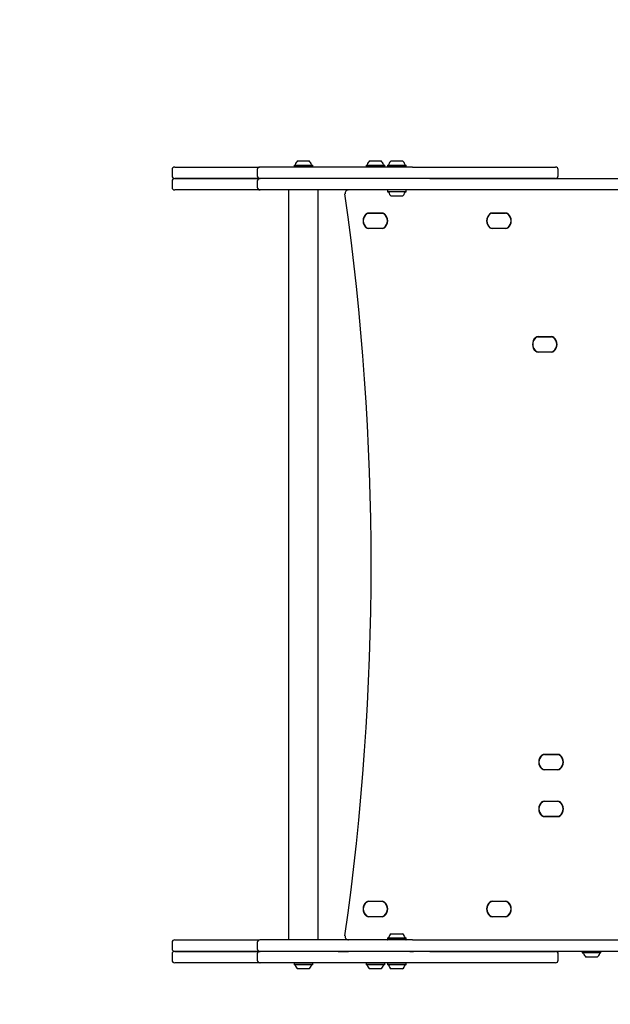
# Model space of a CAD drawing. Units: millimetres. Extents: x 32 to 464, y 77 to 452.
# Drawn here: x 170 to 237, y 229 to 341 of the extents above; entities that cross this region are included whole.
import ezdxf

# ---------------------------------------------------------------- set-up
doc = ezdxf.new("R2010")
doc.units = ezdxf.units.MM
doc.header["$LTSCALE"] = 100
doc.styles.add('SLDTEXTSTYLE1', font='TXT', dxfattribs={"width": 0.75})
doc.dimstyles.new('SLDDIMSTYLE3', dxfattribs={"dimtxt": 15.875, "dimasz": 8, "dimexe": 0, "dimexo": 0.0625, "dimgap": 3.96875, "dimtad": 2, "dimdec": 0, "dimrnd": 1e-09, "dimzin": 12, "dimdsep": 46, "dimtxsty": 'SLDTEXTSTYLE1', "dimblk1": 'DOT', "dimblk2": 'DOT', "dimsah": 1, "dimcen": 0.09, "dimse1": 1, "dimse2": 1, "dimadec": 0, "dimazin": 3, "dimtfac": 1, "dimtdec": 0, "dimtofl": 0, "dimtmove": 0, "dimatfit": 3, "dimldrblk": 'DOT', "dimfxl": 0, "dimfrac": 2, "dimtolj": 1, "dimtzin": 12, "dimarcsym": 0})

# ---------------------------------------------------------------- blocks, each defined once
blk = doc.blocks.new('_Dot')
at = {"color": 0, "linetype": 'ByBlock', "lineweight": -2}
blk.add_line((-0.5, 0), (-1, 0), dxfattribs=at)
at = {"color": 0, "linetype": 'ByBlock', "const_width": 0.5}
blk.add_lwpolyline([(-0.25, 0, 1), (0.25, 0, 1)], format="xyb", close=True, dxfattribs=at)
blk = doc.blocks.new('_D_4')
at = {"color": 7, "linetype": 'Continuous', "lineweight": 18}
blk.add_line((282.14, 431.45), (187.06, 431.45), dxfattribs=at)
at = {"color": 7, "linetype": 'Continuous', "lineweight": 18, "xscale": 8, "yscale": 8, "rotation": 180.0000000000004}
blk.add_blockref('_Dot', (187.06, 431.45), dxfattribs=at)
at = {"color": 7, "linetype": 'Continuous', "lineweight": 18, "xscale": 8, "yscale": 8}
blk.add_blockref('_Dot', (282.14, 431.45), dxfattribs=at)
at = {"color": 7, "linetype": 'Continuous', "lineweight": 18, "insert": (222.87, 451.92), "char_height": 15.875, "attachment_point": 1, "style": 'SLDTEXTSTYLE1'}
blk.add_mtext('95', dxfattribs=at)
blk = doc.blocks.new('_D_5')
at = {"color": 7, "linetype": 'Continuous', "lineweight": 18}
blk.add_line((53.2, 233), (53.2, 324.6), dxfattribs=at)
at = {"color": 7, "linetype": 'Continuous', "lineweight": 18, "xscale": 8, "yscale": 8}
for p, rotation in [((53.2, 324.6, 63.99), 90.0000000000004), ((53.2, 233, 63.99), 270.0000000000004)]:
    blk.add_blockref('_Dot', p, dxfattribs=dict(at, rotation=rotation))
at = {"color": 7, "linetype": 'Continuous', "lineweight": 18, "insert": (32.74, 267.07), "char_height": 15.875, "attachment_point": 1, "rotation": 90, "style": 'SLDTEXTSTYLE1'}
blk.add_mtext('92', dxfattribs=at)

msp = doc.modelspace()

# ---------------------------------------------------------------- linework, layer by layer
at = {"color": 7, "linetype": 'Continuous', "lineweight": 25}
for p, q in [((214.29, 323.9), (197.02, 323.9)), ((200.91, 324.12), (200.89, 324.09)), ((200.89, 324.09), (200.89, 323.92)), ((200.89, 324.09), (203, 324.09)), ((200.89, 323.92), (200.91, 323.9)), ((200.91, 324.12), (202.98, 324.12)), ((201.29, 324.6), (202.59, 324.6)), ((203, 324.09), (202.98, 324.12)), ((202.98, 323.9), (203, 323.92)), ((203, 323.92), (203, 324.09)), ((206.52, 323.9), (206.52, 323.9)), ((209.07, 324.12), (209.04, 324.09)), ((209.04, 324.09), (209.04, 323.92)), ((209.04, 324.09), (211.16, 324.09)), ((209.07, 324.12), (211.13, 324.12)), ((209.45, 324.6), (210.75, 324.6)), ((211.16, 324.09), (211.13, 324.12)), ((211.16, 323.92), (211.16, 324.09)), ((211.5, 324.12), (211.47, 324.09)), ((211.47, 324.09), (211.47, 323.92)), ((211.47, 324.09), (213.59, 324.09)), ((211.47, 323.92), (211.5, 323.9)), ((211.5, 324.12), (213.56, 324.12)), ((211.88, 324.6), (213.18, 324.6)), ((213.59, 324.09), (213.56, 324.12)), ((213.56, 323.9), (213.59, 323.92)), ((213.59, 323.92), (213.59, 324.09)), ((214.29, 323.9), (216.27, 323.9)), ((187.06, 323.6), (187.06, 322.9)), ((187.06, 322.9), (187.06, 322.9)), ((196.72, 323.6), (196.72, 322.9)), ((214.29, 322.6), (197.02, 322.6)), ((202.98, 322.6), (203, 322.62)), ((216.27, 322.6), (214.29, 322.6)), ((223.04, 322.62), (223.07, 322.6)), ((225.13, 322.6), (225.16, 322.62)), ((228.76, 322.6), (230.55, 322.6)), ((230.81, 322.9), (230.81, 323.6)), ((230.9, 322.61), (230.9, 322.61)), ((230.9, 322.61), (231.02, 322.61)), ((231.02, 322.61), (238.18, 322.61)), ((187.06, 322.3), (187.06, 321.6)), ((187.07, 321.6), (187.07, 321.6)), ((196.72, 322.3), (196.72, 321.6)), ((200.26, 321.3), (200.26, 236.3)), ((203.63, 236.3), (203.63, 321.3)), ((211.5, 321.3), (211.47, 321.27)), ((211.47, 321.27), (211.47, 321.1)), ((211.47, 321.1), (211.5, 321.08)), ((213.59, 321.1), (211.47, 321.1)), ((213.56, 321.08), (211.5, 321.08)), ((213.18, 320.6), (211.88, 320.6)), ((213.59, 321.27), (213.56, 321.3)), ((213.56, 321.08), (213.59, 321.1)), ((213.59, 321.1), (213.59, 321.27)), ((216.27, 321.3), (214.29, 321.3)), ((230.55, 321.3), (228.76, 321.3)), ((209.34, 318.67), (210.86, 318.67)), ((210.86, 318.65), (209.34, 318.65)), ((210.84, 318.65), (209.36, 318.65)), ((223.34, 318.67), (224.86, 318.67)), ((224.86, 318.65), (223.34, 318.65)), ((224.84, 318.65), (223.36, 318.65)), ((209.34, 316.95), (210.86, 316.95)), ((209.36, 316.95), (210.84, 316.95)), ((223.34, 316.95), (224.86, 316.95)), ((223.36, 316.95), (224.84, 316.95)), ((210.86, 316.92), (209.34, 316.92)), ((224.86, 316.92), (223.34, 316.92)), ((228.54, 304.67), (230.06, 304.67)), ((230.06, 304.65), (228.54, 304.65)), ((230.04, 304.65), (228.56, 304.65)), ((228.54, 302.95), (230.06, 302.95)), ((230.06, 302.92), (228.54, 302.92)), ((228.56, 302.95), (230.04, 302.95)), ((229.25, 257.32), (230.77, 257.32)), ((230.77, 257.3), (229.25, 257.3)), ((230.75, 257.3), (229.27, 257.3)), ((229.25, 255.6), (230.77, 255.6)), ((230.77, 255.57), (229.25, 255.57)), ((229.27, 255.6), (230.75, 255.6)), ((229.25, 252.02), (230.77, 252.02)), ((230.77, 252), (229.25, 252)), ((230.75, 252), (229.27, 252)), ((229.25, 250.3), (230.77, 250.3)), ((230.77, 250.27), (229.25, 250.27)), ((229.27, 250.3), (230.75, 250.3)), ((209.34, 240.67), (210.86, 240.67)), ((210.86, 240.65), (209.34, 240.65)), ((210.84, 240.65), (209.36, 240.65)), ((223.34, 240.67), (224.86, 240.67)), ((224.86, 240.65), (223.34, 240.65)), ((224.84, 240.65), (223.36, 240.65)), ((209.34, 238.95), (210.86, 238.95)), ((210.86, 238.92), (209.34, 238.92)), ((209.36, 238.95), (210.84, 238.95)), ((223.34, 238.95), (224.86, 238.95)), ((224.86, 238.92), (223.34, 238.92)), ((223.36, 238.95), (224.84, 238.95)), ((211.88, 237), (212.97, 237)), ((212.97, 237), (213.18, 237)), ((187.06, 236), (187.06, 235.3)), ((196.72, 236), (196.72, 235.3)), ((214.29, 236.3), (197.02, 236.3)), ((211.5, 236.52), (211.47, 236.49)), ((211.47, 236.49), (211.47, 236.32)), ((211.47, 236.49), (213.24, 236.49)), ((211.47, 236.32), (211.5, 236.3)), ((211.5, 236.52), (213.23, 236.52)), ((213.23, 236.52), (213.56, 236.52)), ((213.24, 236.49), (213.59, 236.49)), ((213.59, 236.49), (213.56, 236.52)), ((213.56, 236.3), (213.59, 236.32)), ((213.59, 236.32), (213.59, 236.49)), ((214.29, 236.3), (216.27, 236.3)), ((228.76, 236.3), (230.55, 236.3)), ((187.06, 235.3), (187.06, 235.3)), ((187.06, 234.7), (187.06, 234)), ((196.72, 234.7), (196.72, 234)), ((214.29, 235), (197.02, 235)), ((200.91, 235), (200.89, 234.97)), ((203, 234.97), (202.98, 235)), ((204.57, 234.99), (204.3, 234.99)), ((205.89, 234.99), (204.57, 234.99)), ((205.89, 234.99), (206.06, 234.99)), ((206.06, 234.99), (207.04, 234.99)), ((206.52, 235), (206.52, 235)), ((214.02, 234.99), (214.44, 234.99)), ((216.27, 235), (214.29, 235)), ((218.02, 234.99), (222.16, 234.99)), ((222.45, 234.99), (222.57, 234.99)), ((223.07, 235), (223.04, 234.97)), ((223.9, 234.99), (223.66, 234.99)), ((223.9, 234.99), (225.22, 234.99)), ((225.16, 234.97), (225.14, 234.99)), ((225.22, 234.99), (225.31, 234.99)), ((225.31, 234.99), (225.6, 234.99)), ((230.55, 235), (228.76, 235)), ((230.59, 234.99), (230.9, 234.99)), ((230.81, 234), (230.81, 234.7)), ((231, 234.99), (230.9, 234.99)), ((238.2, 234.99), (231, 234.99)), ((233.54, 235.01), (233.54, 235)), ((233.54, 234.99), (233.54, 234.84)), ((233.54, 234.84), (233.57, 234.82)), ((234, 234.84), (233.54, 234.84)), ((234.01, 234.82), (233.57, 234.82)), ((235.66, 234.84), (234, 234.84)), ((235.63, 234.82), (234.01, 234.82)), ((235.63, 234.82), (235.66, 234.84)), ((235.66, 235), (235.66, 235.01)), ((235.66, 234.84), (235.66, 234.99)), ((187.06, 234), (187.06, 234)), ((200.91, 233.7), (200.89, 233.67)), ((200.89, 233.67), (200.89, 233.5)), ((200.89, 233.5), (200.91, 233.48)), ((203, 233.5), (200.89, 233.5)), ((202.98, 233.48), (200.91, 233.48)), ((203, 233.67), (202.98, 233.7)), ((202.98, 233.48), (203, 233.5)), ((203, 233.5), (203, 233.67)), ((209.04, 233.67), (209.04, 233.5)), ((209.04, 233.5), (209.07, 233.48)), ((209.06, 233.5), (209.04, 233.5)), ((211.16, 233.5), (209.06, 233.5)), ((209.09, 233.48), (209.07, 233.48)), ((211.13, 233.48), (209.09, 233.48)), ((211.13, 233.48), (211.16, 233.5)), ((211.16, 233.5), (211.16, 233.67)), ((211.47, 233.67), (211.47, 233.5)), ((211.47, 233.5), (211.5, 233.48)), ((213.59, 233.5), (211.47, 233.5)), ((213.56, 233.48), (211.5, 233.48)), ((213.56, 233.48), (213.59, 233.5)), ((213.59, 233.5), (213.59, 233.67)), ((216.27, 233.7), (214.29, 233.7)), ((234.23, 234.34), (233.95, 234.34)), ((235.25, 234.34), (234.23, 234.34)), ((202.59, 233), (201.29, 233)), ((209.46, 233), (209.45, 233)), ((210.75, 233), (209.46, 233)), ((213.18, 233), (211.88, 233))]:
    msp.add_line(p, q, dxfattribs=at)
for centre, radius, start, end in [((187.36, 323.6), 0.3, 89.9856, 180.0133), ((197.02, 323.6), 0.3, 90.4057, 180.0636), ((200.97, 324.17), 0.05, 270, 343.4677), ((201.94, 323.88), 0.97, 132.0627, 163.4677), ((201.94, 323.88), 0.97, 16.5323, 47.9373), ((202.92, 324.17), 0.05, 196.5323, 270), ((209.12, 324.17), 0.05, 270, 343.4712), ((210.1, 323.88), 0.97, 132.0585, 163.4712), ((210.1, 323.88), 0.97, 16.5288, 47.9415), ((211.08, 324.17), 0.05, 196.5288, 270), ((211.55, 324.17), 0.05, 270, 343.4712), ((212.53, 323.88), 0.97, 132.0585, 163.4712), ((212.53, 323.88), 0.97, 16.5288, 47.9415), ((213.51, 324.17), 0.05, 196.5288, 270), ((230.51, 323.6), 0.3, 0.0832, 89.9741), ((187.36, 322.9), 0.3, 180.1264, 270.0126), ((187.36, 322.3), 0.3, 89.9856, 180.0127), ((197.02, 322.9), 0.3, 180.0666, 269.3244), ((197.02, 322.3), 0.3, 90.4063, 180.0636), ((230.51, 322.9), 0.3, 270.2666, 0.0904), ((187.36, 321.6), 0.3, 180.2282, 270.0119), ((197.02, 321.6), 0.3, 180.0672, 269.3238), ((207.06, 320.9), 0.4, 90, 188.0563), ((-90.38, 278.8), 300, 351.9437, 8.0563), ((211.55, 321.03), 0.05, 16.5323, 90), ((212.53, 321.32), 0.97, 196.5323, 227.9373), ((212.53, 321.32), 0.97, 312.0627, 343.4677), ((213.51, 321.03), 0.05, 90, 163.4677), ((209.71, 317.8), 1.01, 129.3672, 230.6328), ((209.67, 317.8), 0.95, 125.0968, 234.9032), ((209.71, 317.8), 0.984, 129.3672, 230.6328), ((209.34, 318.25), 0.425, 90, 129.3672), ((209.34, 318.25), 0.4, 90, 129.3672), ((209.36, 318.25), 0.4, 90, 125.0968), ((210.84, 318.25), 0.4, 54.9032, 90), ((210.86, 318.25), 0.425, 50.6328, 90), ((210.86, 318.25), 0.4, 50.6328, 90), ((210.52, 317.8), 0.95, 305.0968, 54.9032), ((210.49, 317.8), 0.984, 309.3672, 50.6328), ((210.49, 317.8), 1.01, 309.3672, 50.6328), ((223.71, 317.8), 1.01, 129.3672, 230.6328), ((223.67, 317.8), 0.95, 125.0968, 234.9032), ((223.71, 317.8), 0.984, 129.3672, 230.6328), ((223.34, 318.25), 0.425, 90, 129.3672), ((223.34, 318.25), 0.4, 90, 129.3672), ((223.36, 318.25), 0.4, 90, 125.0968), ((224.84, 318.25), 0.4, 54.9032, 90), ((224.86, 318.25), 0.425, 50.6328, 90), ((224.86, 318.25), 0.4, 50.6328, 90), ((224.52, 317.8), 0.95, 305.0968, 54.9032), ((224.49, 317.8), 0.984, 309.3672, 50.6328), ((224.49, 317.8), 1.01, 309.3672, 50.6328), ((209.34, 317.35), 0.425, 230.6328, 270), ((209.34, 317.35), 0.4, 230.6328, 270), ((209.36, 317.35), 0.4, 234.9032, 270), ((210.84, 317.35), 0.4, 270, 305.0968), ((210.86, 317.35), 0.4, 270, 309.3672), ((210.86, 317.35), 0.425, 270, 309.3672), ((223.34, 317.35), 0.425, 230.6328, 270), ((223.34, 317.35), 0.4, 230.6328, 270), ((223.36, 317.35), 0.4, 234.9032, 270), ((224.84, 317.35), 0.4, 270, 305.0968), ((224.86, 317.35), 0.4, 270, 309.3672), ((224.86, 317.35), 0.425, 270, 309.3672), ((228.54, 304.25), 0.425, 90, 129.3672), ((230.06, 304.25), 0.425, 50.6328, 90), ((228.91, 303.8), 1.01, 129.3672, 230.6328), ((228.87, 303.8), 0.95, 125.0968, 234.9032), ((228.91, 303.8), 0.984, 129.3672, 230.6328), ((228.54, 304.25), 0.4, 90, 129.3672), ((228.56, 304.25), 0.4, 90, 125.0968), ((230.04, 304.25), 0.4, 54.9032, 90), ((230.06, 304.25), 0.4, 50.6328, 90), ((229.72, 303.8), 0.95, 305.0968, 54.9032), ((229.69, 303.8), 0.984, 309.3672, 50.6328), ((229.69, 303.8), 1.01, 309.3672, 50.6328), ((228.54, 303.35), 0.425, 230.6328, 270), ((228.54, 303.35), 0.4, 230.6328, 270), ((228.56, 303.35), 0.4, 234.9032, 270), ((230.04, 303.35), 0.4, 270, 305.0968), ((230.06, 303.35), 0.4, 270, 309.3672), ((230.06, 303.35), 0.425, 270, 309.3672), ((229.62, 256.45), 1.01, 129.3672, 230.6328), ((229.58, 256.45), 0.95, 125.0968, 234.9032), ((229.62, 256.45), 0.984, 129.3672, 230.6328), ((229.25, 256.9), 0.425, 90, 129.3672), ((229.25, 256.9), 0.4, 90, 129.3672), ((229.27, 256.9), 0.4, 90, 125.0968), ((230.75, 256.9), 0.4, 54.9032, 90), ((230.77, 256.9), 0.425, 50.6328, 90), ((230.77, 256.9), 0.4, 50.6328, 90), ((230.43, 256.45), 0.95, 305.0968, 54.9032), ((230.4, 256.45), 0.984, 309.3672, 50.6328), ((230.4, 256.45), 1.01, 309.3672, 50.6328), ((229.25, 256), 0.425, 230.6328, 270), ((229.25, 256), 0.4, 230.6328, 270), ((229.27, 256), 0.4, 234.9032, 270), ((230.75, 256), 0.4, 270, 305.0968), ((230.77, 256), 0.4, 270, 309.3672), ((230.77, 256), 0.425, 270, 309.3672), ((229.62, 251.15), 1.01, 129.3672, 230.6328), ((229.58, 251.15), 0.95, 125.0968, 234.9032), ((229.62, 251.15), 0.983, 129.3672, 230.6328), ((229.25, 251.6), 0.425, 90, 129.3672), ((229.25, 251.6), 0.4, 90, 129.3672), ((229.27, 251.6), 0.4, 90, 125.0968), ((230.75, 251.6), 0.4, 54.9032, 90), ((230.77, 251.6), 0.425, 50.6328, 90), ((230.77, 251.6), 0.4, 50.6328, 90), ((230.43, 251.15), 0.95, 305.0968, 54.9032), ((230.4, 251.15), 0.984, 309.3672, 50.6328), ((230.4, 251.15), 1.01, 309.3672, 50.6328), ((229.25, 250.7), 0.425, 230.6328, 270), ((229.25, 250.7), 0.4, 230.6328, 270), ((229.27, 250.7), 0.4, 234.9032, 270), ((230.75, 250.7), 0.4, 270, 305.0968), ((230.77, 250.7), 0.4, 270, 309.3672), ((230.77, 250.7), 0.425, 270, 309.3672), ((209.71, 239.8), 1.01, 129.3672, 230.6328), ((209.67, 239.8), 0.95, 125.0968, 234.9032), ((209.71, 239.8), 0.984, 129.3672, 230.6328), ((209.34, 240.25), 0.425, 90, 129.3672), ((209.34, 240.25), 0.4, 90, 129.3672), ((209.36, 240.25), 0.4, 90, 125.0968), ((210.84, 240.25), 0.4, 54.9032, 90), ((210.86, 240.25), 0.425, 50.6328, 90), ((210.86, 240.25), 0.4, 50.6328, 90), ((210.52, 239.8), 0.95, 305.0968, 54.9032), ((210.49, 239.8), 0.984, 309.3672, 50.6328), ((210.49, 239.8), 1.01, 309.3672, 50.6328), ((223.71, 239.8), 1.01, 129.3672, 230.6328), ((223.67, 239.8), 0.95, 125.0968, 234.9032), ((223.71, 239.8), 0.984, 129.3672, 230.6328), ((223.34, 240.25), 0.425, 90, 129.3672), ((223.34, 240.25), 0.4, 90, 129.3672), ((223.36, 240.25), 0.4, 90, 125.0968), ((224.84, 240.25), 0.4, 54.9032, 90), ((224.86, 240.25), 0.425, 50.6328, 90), ((224.86, 240.25), 0.4, 50.6328, 90), ((224.52, 239.8), 0.95, 305.0968, 54.9032), ((224.49, 239.8), 0.984, 309.3672, 50.6328), ((224.49, 239.8), 1.01, 309.3672, 50.6328), ((209.34, 239.35), 0.425, 230.6328, 270), ((209.34, 239.35), 0.4, 230.6328, 270), ((209.36, 239.35), 0.4, 234.9032, 270), ((210.84, 239.35), 0.4, 270, 305.0968), ((210.86, 239.35), 0.4, 270, 309.3672), ((210.86, 239.35), 0.425, 270, 309.3672), ((223.34, 239.35), 0.425, 230.6328, 270), ((223.34, 239.35), 0.4, 230.6328, 270), ((223.36, 239.35), 0.4, 234.9032, 270), ((224.84, 239.35), 0.4, 270, 305.0968), ((224.86, 239.35), 0.4, 270, 309.3672), ((224.86, 239.35), 0.425, 270, 309.3672), ((207.06, 236.7), 0.4, 171.9437, 270), ((212.53, 236.28), 0.97, 132.0627, 163.4677), ((212.53, 236.28), 0.97, 16.5323, 47.9373), ((187.36, 236), 0.3, 89.9861, 180.0127), ((197.02, 236), 0.3, 90.4048, 180.0639), ((211.55, 236.57), 0.05, 270, 343.4677), ((213.51, 236.57), 0.05, 196.5323, 270), ((187.36, 235.3), 0.3, 180.127, 270.0126), ((187.36, 234.7), 0.3, 89.9861, 180.0127), ((197.02, 235.3), 0.3, 180.0674, 269.323), ((197.02, 234.7), 0.3, 90.4066, 180.0632), ((230.51, 234.7), 0.3, 0.0832, 89.9741), ((233.62, 234.77), 0.05, 16.5288, 90), ((234.6, 235.06), 0.97, 196.5288, 227.9415), ((234.6, 235.06), 0.97, 312.0585, 343.4712), ((235.58, 234.77), 0.05, 90, 163.4712), ((187.36, 234), 0.3, 180.1263, 270.0121), ((197.02, 234), 0.3, 180.0663, 269.3253), ((200.97, 233.43), 0.05, 16.5323, 90), ((201.94, 233.72), 0.97, 196.5323, 227.9373), ((201.94, 233.72), 0.97, 312.0627, 343.4677), ((202.92, 233.43), 0.05, 90, 163.4677), ((209.12, 233.43), 0.05, 16.5288, 90), ((210.1, 233.72), 0.97, 196.5288, 227.9415), ((210.1, 233.72), 0.97, 312.0585, 343.4712), ((211.08, 233.43), 0.05, 90, 163.4712), ((211.55, 233.43), 0.05, 16.5288, 90), ((212.53, 233.72), 0.97, 196.5288, 227.9415), ((212.53, 233.72), 0.97, 312.0585, 343.4712), ((213.51, 233.43), 0.05, 90, 163.4712), ((230.51, 234), 0.3, 270.2649, 0.091)]:
    msp.add_arc(centre, radius, start, end, dxfattribs=at)
for points, knots in [([(187.37, 323.9), (187.37, 323.9), (187.36, 323.9), (187.44, 323.9), (187.64, 323.9), (187.96, 323.9), (188.33, 323.9), (188.74, 323.9), (189.27, 323.9), (189.93, 323.9), (190.72, 323.9), (191.61, 323.9), (192.6, 323.9), (193.68, 323.9), (194.78, 323.9), (195.88, 323.9), (196.62, 323.9), (196.99, 323.9)], [0, 0, 0, 0, 0.023422, 0.070413, 0.130081, 0.189787, 0.23925, 0.288901, 0.338441, 0.411211, 0.484262, 0.55718, 0.645748, 0.734614, 0.823596, 0.912321, 1, 1, 1, 1]), ([(216.27, 323.9), (216.61, 323.9), (217.3, 323.9), (218.39, 323.9), (219.53, 323.9), (220.7, 323.9), (221.81, 323.9), (222.83, 323.9), (223.75, 323.9), (224.65, 323.9), (225.49, 323.9), (226.29, 323.9), (226.99, 323.9), (227.59, 323.9), (228.09, 323.9), (228.56, 323.9), (229, 323.9), (229.39, 323.9), (229.76, 323.9), (230.08, 323.9), (230.32, 323.9), (230.45, 323.9), (230.51, 323.9), (230.5, 323.9), (230.5, 323.9)], [0, 0, 0, 0, 0.070952, 0.142199, 0.213469, 0.284569, 0.355397, 0.407746, 0.460156, 0.512451, 0.556927, 0.60149, 0.645878, 0.676433, 0.707057, 0.737576, 0.768354, 0.799254, 0.830022, 0.870587, 0.911182, 0.948109, 0.985178, 1, 1, 1, 1]), ([(196.99, 322.6), (196.78, 322.6), (196.16, 322.6), (195.13, 322.6), (193.92, 322.6), (192.84, 322.6), (191.89, 322.6), (191.08, 322.6), (190.36, 322.6), (189.73, 322.6), (189.2, 322.6), (188.71, 322.6), (188.31, 322.6), (187.99, 322.6), (187.75, 322.6), (187.56, 322.6), (187.43, 322.6), (187.36, 322.6), (187.37, 322.6), (187.37, 322.6)], [0, 0, 0, 0, 0.050217, 0.148334, 0.246201, 0.343693, 0.413882, 0.484154, 0.554271, 0.607588, 0.66115, 0.714593, 0.767748, 0.808644, 0.849644, 0.890502, 0.931567, 0.972785, 1, 1, 1, 1]), ([(187.37, 322.6), (187.37, 322.6), (187.36, 322.6), (187.44, 322.6), (187.64, 322.6), (187.96, 322.6), (188.33, 322.6), (188.74, 322.6), (189.27, 322.6), (189.93, 322.6), (190.72, 322.6), (191.61, 322.6), (192.6, 322.6), (193.68, 322.6), (194.78, 322.6), (195.88, 322.6), (196.62, 322.6), (196.99, 322.6)], [0, 0, 0, 0, 0.023422, 0.070412, 0.13008, 0.189785, 0.239248, 0.288898, 0.338437, 0.411206, 0.484257, 0.557174, 0.645741, 0.734607, 0.823588, 0.912312, 1, 1, 1, 1]), ([(214.29, 322.6), (214.14, 322.6), (213.85, 322.6), (213.34, 322.6), (212.78, 322.6), (212.16, 322.6), (211.48, 322.6), (210.71, 322.6), (209.84, 322.6), (208.85, 322.6), (207.79, 322.6), (206.82, 322.6), (205.99, 322.6), (205.33, 322.6), (204.64, 322.6), (203.99, 322.6), (203.39, 322.6), (202.83, 322.6), (202.27, 322.6), (201.62, 322.6), (201.02, 322.6), (200.49, 322.6), (200.1, 322.6), (199.72, 322.6), (199.37, 322.6), (199.02, 322.6), (198.63, 322.6), (198.21, 322.6), (197.85, 322.6), (197.6, 322.6), (197.41, 322.6), (197.27, 322.6), (197.14, 322.6), (197.05, 322.6), (197.02, 322.6), (197.03, 322.6), (197.03, 322.6)], [0, 0, 0, 0, 0.042549, 0.085134, 0.127689, 0.171451, 0.215245, 0.259006, 0.310819, 0.362626, 0.415676, 0.46871, 0.497202, 0.525691, 0.554653, 0.58361, 0.605376, 0.627139, 0.649413, 0.671681, 0.703206, 0.719384, 0.735559, 0.751364, 0.767168, 0.783566, 0.799964, 0.827953, 0.85665, 0.876153, 0.89566, 0.91571, 0.935764, 0.965468, 0.995182, 1, 1, 1, 1]), ([(230.51, 322.6), (230.5, 322.6), (230.49, 322.6), (230.4, 322.6), (230.25, 322.6), (230.06, 322.6), (229.82, 322.6), (229.53, 322.6), (229.19, 322.6), (228.75, 322.6), (228.2, 322.6), (227.55, 322.6), (226.86, 322.6), (226.16, 322.6), (225.41, 322.6), (224.62, 322.6), (223.8, 322.6), (222.98, 322.6), (222.01, 322.6), (220.9, 322.6), (219.66, 322.6), (218.47, 322.6), (217.34, 322.6), (216.62, 322.6), (216.27, 322.6)], [0, 0, 0, 0, 0.034844, 0.073184, 0.10194, 0.130768, 0.159496, 0.188384, 0.217378, 0.246268, 0.286481, 0.326725, 0.366278, 0.405984, 0.445608, 0.491505, 0.537557, 0.583673, 0.629657, 0.703893, 0.778383, 0.852954, 0.927302, 1, 1, 1, 1]), ([(216.27, 322.6), (216.61, 322.6), (217.3, 322.6), (218.39, 322.6), (219.53, 322.6), (220.7, 322.6), (221.79, 322.6), (222.76, 322.6), (223.63, 322.6), (224.51, 322.6), (225.39, 322.6), (226.28, 322.6), (227.06, 322.6), (227.71, 322.6), (228.26, 322.6), (228.6, 322.6), (228.76, 322.6)], [0, 0, 0, 0, 0.094381, 0.189154, 0.283959, 0.378537, 0.472753, 0.537728, 0.602771, 0.667694, 0.733356, 0.799166, 0.864654, 0.90975, 0.954977, 1, 1, 1, 1]), ([(230.55, 322.6), (230.72, 322.6), (231.05, 322.6), (231.61, 322.6), (232.17, 322.6), (232.71, 322.6), (233.21, 322.6), (233.73, 322.6), (234.27, 322.6), (234.81, 322.6), (235.41, 322.6), (236.07, 322.6), (236.73, 322.6), (237.32, 322.6), (237.85, 322.6), (238.29, 322.6), (238.54, 322.6), (238.65, 322.6)], [0, 0, 0, 0, 0.07884, 0.157876, 0.236577, 0.293506, 0.350582, 0.407462, 0.464645, 0.522042, 0.579222, 0.658091, 0.73701, 0.807717, 0.878689, 0.949497, 1, 1, 1, 1]), ([(196.99, 321.3), (196.78, 321.3), (196.16, 321.3), (195.13, 321.3), (193.92, 321.3), (192.84, 321.3), (191.89, 321.3), (191.08, 321.3), (190.36, 321.3), (189.73, 321.3), (189.2, 321.3), (188.71, 321.3), (188.31, 321.3), (187.99, 321.3), (187.75, 321.3), (187.56, 321.3), (187.43, 321.3), (187.36, 321.3), (187.37, 321.3), (187.37, 321.3)], [0, 0, 0, 0, 0.050217, 0.148334, 0.246201, 0.343693, 0.413882, 0.484154, 0.554271, 0.607588, 0.66115, 0.714593, 0.767748, 0.808644, 0.849644, 0.890502, 0.931567, 0.972785, 1, 1, 1, 1]), ([(214.29, 321.3), (214.14, 321.3), (213.85, 321.3), (213.34, 321.3), (212.78, 321.3), (212.16, 321.3), (211.48, 321.3), (210.71, 321.3), (209.84, 321.3), (208.85, 321.3), (207.79, 321.3), (206.82, 321.3), (205.99, 321.3), (205.33, 321.3), (204.64, 321.3), (203.99, 321.3), (203.39, 321.3), (202.83, 321.3), (202.27, 321.3), (201.62, 321.3), (201.02, 321.3), (200.49, 321.3), (200.1, 321.3), (199.72, 321.3), (199.37, 321.3), (199.02, 321.3), (198.63, 321.3), (198.21, 321.3), (197.85, 321.3), (197.6, 321.3), (197.41, 321.3), (197.27, 321.3), (197.14, 321.3), (197.05, 321.3), (197.02, 321.3), (197.03, 321.3), (197.03, 321.3)], [0, 0, 0, 0, 0.042549, 0.085134, 0.127689, 0.171451, 0.215245, 0.259006, 0.310819, 0.362626, 0.415676, 0.46871, 0.497202, 0.525691, 0.554653, 0.58361, 0.605376, 0.627139, 0.649413, 0.671681, 0.703206, 0.719384, 0.735559, 0.751364, 0.767168, 0.783566, 0.799964, 0.827953, 0.85665, 0.876153, 0.89566, 0.91571, 0.935764, 0.965468, 0.995182, 1, 1, 1, 1]), ([(228.76, 321.3), (228.6, 321.3), (228.29, 321.3), (227.76, 321.3), (227.16, 321.3), (226.47, 321.3), (225.71, 321.3), (224.9, 321.3), (224.04, 321.3), (223.14, 321.3), (222.25, 321.3), (221.28, 321.3), (220.22, 321.3), (219.11, 321.3), (218.03, 321.3), (217.08, 321.3), (216.51, 321.3), (216.27, 321.3)], [0, 0, 0, 0, 0.043082, 0.086344, 0.129487, 0.186212, 0.243157, 0.299991, 0.366978, 0.434191, 0.501497, 0.56861, 0.659739, 0.751104, 0.842531, 0.933744, 1, 1, 1, 1]), ([(238.65, 321.3), (238.48, 321.3), (238.15, 321.3), (237.59, 321.3), (237.03, 321.3), (236.49, 321.3), (235.99, 321.3), (235.47, 321.3), (234.93, 321.3), (234.39, 321.3), (233.79, 321.3), (233.13, 321.3), (232.47, 321.3), (231.88, 321.3), (231.35, 321.3), (230.91, 321.3), (230.66, 321.3), (230.55, 321.3)], [0, 0, 0, 0, 0.07884, 0.157876, 0.236577, 0.293506, 0.350582, 0.407462, 0.464645, 0.522042, 0.579222, 0.658091, 0.73701, 0.807717, 0.878689, 0.949497, 1, 1, 1, 1]), ([(187.37, 236.3), (187.37, 236.3), (187.36, 236.3), (187.44, 236.3), (187.64, 236.3), (187.96, 236.3), (188.33, 236.3), (188.74, 236.3), (189.27, 236.3), (189.93, 236.3), (190.72, 236.3), (191.61, 236.3), (192.6, 236.3), (193.68, 236.3), (194.78, 236.3), (195.88, 236.3), (196.62, 236.3), (196.99, 236.3)], [0, 0, 0, 0, 0.023422, 0.070413, 0.130081, 0.189787, 0.23925, 0.288901, 0.338441, 0.411211, 0.484262, 0.55718, 0.645748, 0.734614, 0.823596, 0.912321, 1, 1, 1, 1]), ([(216.27, 236.3), (216.61, 236.3), (217.3, 236.3), (218.39, 236.3), (219.53, 236.3), (220.7, 236.3), (221.79, 236.3), (222.76, 236.3), (223.63, 236.3), (224.51, 236.3), (225.39, 236.3), (226.28, 236.3), (227.06, 236.3), (227.71, 236.3), (228.26, 236.3), (228.6, 236.3), (228.76, 236.3)], [0, 0, 0, 0, 0.094381, 0.189154, 0.283959, 0.378537, 0.472753, 0.537728, 0.602771, 0.667694, 0.733356, 0.799166, 0.864654, 0.90975, 0.954977, 1, 1, 1, 1]), ([(230.55, 236.3), (230.72, 236.3), (231.05, 236.3), (231.61, 236.3), (232.17, 236.3), (232.71, 236.3), (233.21, 236.3), (233.73, 236.3), (234.27, 236.3), (234.81, 236.3), (235.41, 236.3), (236.07, 236.3), (236.73, 236.3), (237.32, 236.3), (237.85, 236.3), (238.29, 236.3), (238.54, 236.3), (238.65, 236.3)], [0, 0, 0, 0, 0.07884, 0.157876, 0.236577, 0.293506, 0.350582, 0.407462, 0.464645, 0.522042, 0.579222, 0.658091, 0.73701, 0.807717, 0.878689, 0.949497, 1, 1, 1, 1]), ([(196.97, 235), (196.77, 235), (196.15, 235), (195.13, 235), (193.92, 235), (192.84, 235), (191.89, 235), (191.08, 235), (190.36, 235), (189.73, 235), (189.2, 235), (188.71, 235), (188.31, 235), (187.99, 235), (187.75, 235), (187.56, 235), (187.43, 235), (187.36, 235), (187.37, 235), (187.37, 235)], [0, 0, 0, 0, 0.049033, 0.147272, 0.245261, 0.342875, 0.413151, 0.483511, 0.553716, 0.607099, 0.660728, 0.714238, 0.767458, 0.808406, 0.849456, 0.890366, 0.931482, 0.972751, 1, 1, 1, 1]), ([(187.37, 235), (187.37, 235), (187.36, 235), (187.44, 235), (187.64, 235), (187.96, 235), (188.33, 235), (188.74, 235), (189.27, 235), (189.93, 235), (190.72, 235), (191.61, 235), (192.6, 235), (193.68, 235), (194.78, 235), (195.88, 235), (196.62, 235), (196.99, 235)], [0, 0, 0, 0, 0.023422, 0.070413, 0.130081, 0.189787, 0.23925, 0.288901, 0.338441, 0.411211, 0.484262, 0.55718, 0.645748, 0.734614, 0.823596, 0.912321, 1, 1, 1, 1]), ([(214.29, 235), (214.14, 235), (213.85, 235), (213.34, 235), (212.78, 235), (212.16, 235), (211.48, 235), (210.71, 235), (209.84, 235), (208.85, 235), (207.79, 235), (206.82, 235), (205.99, 235), (205.33, 235), (204.64, 235), (203.99, 235), (203.39, 235), (202.83, 235), (202.27, 235), (201.62, 235), (201.02, 235), (200.49, 235), (200.1, 235), (199.72, 235), (199.37, 235), (199.02, 235), (198.63, 235), (198.21, 235), (197.85, 235), (197.6, 235), (197.41, 235), (197.27, 235), (197.14, 235), (197.05, 235), (197.02, 235), (197.03, 235), (197.03, 235)], [0, 0, 0, 0, 0.042549, 0.085134, 0.127689, 0.171451, 0.215245, 0.259006, 0.310819, 0.362626, 0.415676, 0.46871, 0.497202, 0.525691, 0.554653, 0.58361, 0.605376, 0.627139, 0.649413, 0.671681, 0.703206, 0.719384, 0.735559, 0.751364, 0.767168, 0.783566, 0.799964, 0.827953, 0.85665, 0.876153, 0.89566, 0.91571, 0.935764, 0.965468, 0.995182, 1, 1, 1, 1]), ([(228.76, 235), (228.6, 235), (228.29, 235), (227.76, 235), (227.16, 235), (226.47, 235), (225.71, 235), (224.9, 235), (224.04, 235), (223.14, 235), (222.25, 235), (221.28, 235), (220.22, 235), (219.11, 235), (218.03, 235), (217.08, 235), (216.51, 235), (216.27, 235)], [0, 0, 0, 0, 0.043082, 0.086344, 0.129487, 0.186212, 0.243157, 0.299991, 0.366978, 0.434191, 0.501497, 0.56861, 0.659739, 0.751104, 0.842531, 0.933744, 1, 1, 1, 1]), ([(216.27, 235), (216.61, 235), (217.3, 235), (218.39, 235), (219.53, 235), (220.7, 235), (221.81, 235), (222.83, 235), (223.75, 235), (224.65, 235), (225.49, 235), (226.29, 235), (226.99, 235), (227.59, 235), (228.09, 235), (228.56, 235), (229, 235), (229.39, 235), (229.76, 235), (230.08, 235), (230.32, 235), (230.45, 235), (230.51, 235), (230.5, 235), (230.5, 235)], [0, 0, 0, 0, 0.070952, 0.142199, 0.213469, 0.284569, 0.355397, 0.407746, 0.460156, 0.512451, 0.556927, 0.60149, 0.645878, 0.676433, 0.707057, 0.737576, 0.768354, 0.799254, 0.830022, 0.870587, 0.911182, 0.948109, 0.985178, 1, 1, 1, 1]), ([(238.65, 235), (238.48, 235), (238.15, 235), (237.59, 235), (237.03, 235), (236.49, 235), (235.99, 235), (235.47, 235), (234.93, 235), (234.39, 235), (233.79, 235), (233.13, 235), (232.47, 235), (231.88, 235), (231.35, 235), (230.91, 235), (230.66, 235), (230.55, 235)], [0, 0, 0, 0, 0.07884, 0.157876, 0.236577, 0.293506, 0.350582, 0.407462, 0.464645, 0.522042, 0.579222, 0.658091, 0.73701, 0.807717, 0.878689, 0.949497, 1, 1, 1, 1]), ([(196.99, 233.7), (196.78, 233.7), (196.16, 233.7), (195.13, 233.7), (193.92, 233.7), (192.84, 233.7), (191.89, 233.7), (191.08, 233.7), (190.36, 233.7), (189.73, 233.7), (189.2, 233.7), (188.71, 233.7), (188.31, 233.7), (187.99, 233.7), (187.75, 233.7), (187.56, 233.7), (187.43, 233.7), (187.36, 233.7), (187.37, 233.7), (187.37, 233.7)], [0, 0, 0, 0, 0.050217, 0.148334, 0.246201, 0.343693, 0.413882, 0.484154, 0.554271, 0.607588, 0.66115, 0.714593, 0.767748, 0.808644, 0.849644, 0.890502, 0.931567, 0.972785, 1, 1, 1, 1]), ([(214.29, 233.7), (214.14, 233.7), (213.85, 233.7), (213.34, 233.7), (212.78, 233.7), (212.16, 233.7), (211.48, 233.7), (210.71, 233.7), (209.84, 233.7), (208.85, 233.7), (207.79, 233.7), (206.82, 233.7), (205.99, 233.7), (205.33, 233.7), (204.64, 233.7), (203.99, 233.7), (203.39, 233.7), (202.83, 233.7), (202.27, 233.7), (201.62, 233.7), (201.02, 233.7), (200.49, 233.7), (200.1, 233.7), (199.72, 233.7), (199.37, 233.7), (199.02, 233.7), (198.63, 233.7), (198.21, 233.7), (197.85, 233.7), (197.6, 233.7), (197.41, 233.7), (197.27, 233.7), (197.14, 233.7), (197.05, 233.7), (197.02, 233.7), (197.03, 233.7), (197.03, 233.7)], [0, 0, 0, 0, 0.042549, 0.085134, 0.127689, 0.171451, 0.215245, 0.259006, 0.310819, 0.362626, 0.415676, 0.46871, 0.497202, 0.525691, 0.554653, 0.58361, 0.605376, 0.627139, 0.649413, 0.671681, 0.703206, 0.719384, 0.735559, 0.751364, 0.767168, 0.783566, 0.799964, 0.827953, 0.85665, 0.876153, 0.89566, 0.91571, 0.935764, 0.965468, 0.995182, 1, 1, 1, 1]), ([(230.51, 233.7), (230.5, 233.7), (230.49, 233.7), (230.4, 233.7), (230.25, 233.7), (230.06, 233.7), (229.82, 233.7), (229.53, 233.7), (229.19, 233.7), (228.75, 233.7), (228.2, 233.7), (227.55, 233.7), (226.86, 233.7), (226.16, 233.7), (225.41, 233.7), (224.62, 233.7), (223.8, 233.7), (222.98, 233.7), (222.01, 233.7), (220.9, 233.7), (219.66, 233.7), (218.47, 233.7), (217.34, 233.7), (216.62, 233.7), (216.27, 233.7)], [0, 0, 0, 0, 0.034844, 0.073184, 0.10194, 0.130768, 0.159496, 0.188384, 0.217378, 0.246268, 0.286481, 0.326725, 0.366278, 0.405984, 0.445608, 0.491505, 0.537557, 0.583673, 0.629657, 0.703893, 0.778383, 0.852954, 0.927302, 1, 1, 1, 1])]:
    msp.add_open_spline(points, degree=3, knots=knots, dxfattribs=at)

# ---------------------------------------------------------------- dimensions: what is measured, and where the dimension line sits
at = {"color": 7, "linetype": 'Continuous', "lineweight": 18}
dim = msp.add_linear_dim(base=(282.14, 431.45), p1=(187.06, 323.6), p2=(282.14, 323.6), dimstyle='SLDDIMSTYLE3', dxfattribs=at)
dim.commit()
dim.dimension.update_dxf_attribs({"geometry": '_D_4', "text_midpoint": (234.6, 431.45), "dimtype": 160})
dim = msp.add_linear_dim(base=(53.2, 233), p1=(201.6, 324.6), p2=(201.29, 233), angle=90, dimstyle='SLDDIMSTYLE3', dxfattribs=at)
dim.commit()
dim.dimension.update_dxf_attribs({"geometry": '_D_5', "text_midpoint": (53.2, 278.8), "dimtype": 160})

doc.saveas('drawing.dxf')
